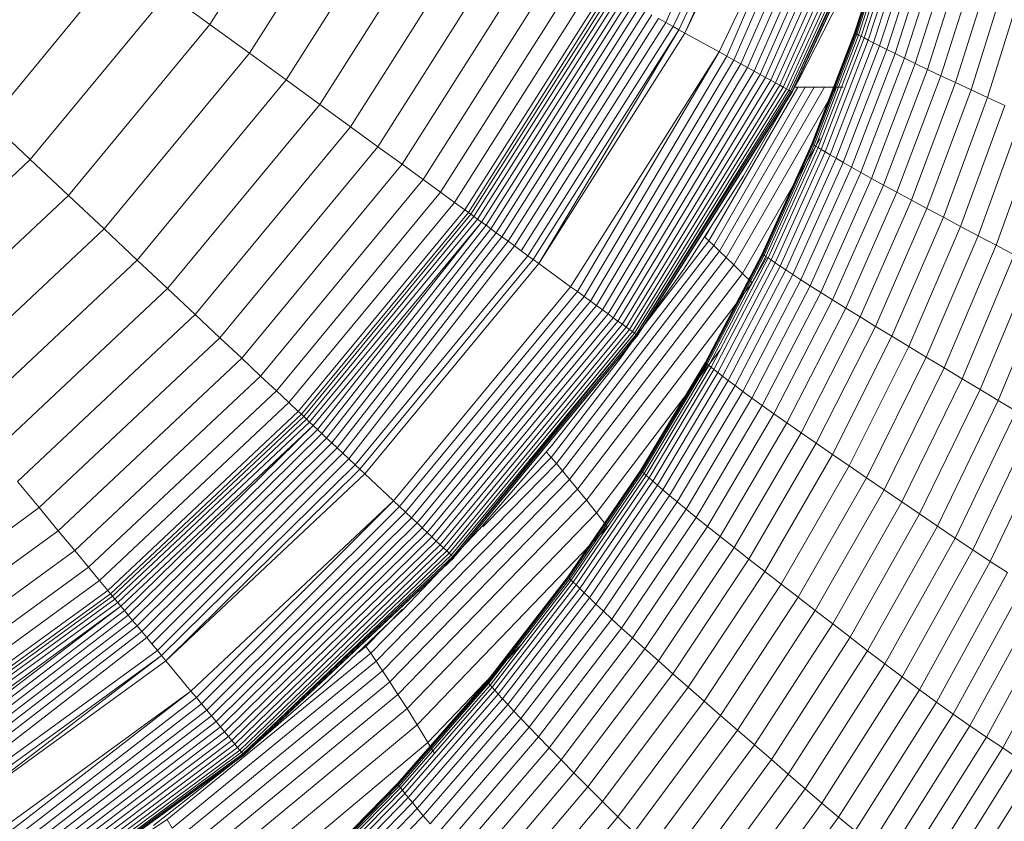
# Model space of a CAD drawing. Units: millimetres. Extents: x -2155 to 7925, y -1811 to 5317.
# Drawn here: x 980 to 1004, y 2250 to 2270 of the extents above; entities that cross this region are included whole.
import ezdxf

# ---------------------------------------------------------------- set-up
doc = ezdxf.new("R2010")
doc.units = ezdxf.units.MM
doc.layers.add('层02', color=7, linetype='Continuous', lineweight=9)

# ---------------------------------------------------------------- blocks, each defined once
blk = doc.blocks.new('60021_DWG-457594-Level 1')
at = {"layer": '层02'}
for p, q in [((2667.119, 375.778), (2669.761, 381.865)), ((2667.303, 375.676), (2670.143, 381.713)), ((2667.445, 375.598), (2670.295, 381.653)), ((2667.591, 375.518), (2670.295, 381.653)), ((2667.591, 375.518), (2670.449, 381.592)), ((2668.437, 375.053), (2671.347, 381.236)), ((2668.62, 374.952), (2671.347, 381.236)), ((2668.798, 374.854), (2671.542, 381.16)), ((2668.969, 374.76), (2671.73, 381.085)), ((2669.134, 374.67), (2671.912, 381.013)), ((2669.291, 374.584), (2672.086, 380.944)), ((2669.438, 374.503), (2672.253, 380.878)), ((2669.576, 374.427), (2672.409, 380.816)), ((2669.703, 374.357), (2672.555, 380.758)), ((2669.819, 374.293), (2672.69, 380.705)), ((2669.922, 374.237), (2672.813, 380.656)), ((2670.011, 374.187), (2672.922, 380.613)), ((2670.087, 374.146), (2673.017, 380.575)), ((2670.147, 374.113), (2673.097, 380.544)), ((2670.191, 374.088), (2673.161, 380.518)), ((2670.191, 374.088), (2673.208, 380.5)), ((2670.218, 374.074), (2673.237, 380.488)), ((2670.228, 374.068), (2673.237, 380.488)), ((2670.228, 374.068), (2673.247, 380.484)), ((2670.228, 374.068), (2673.247, 380.484)), ((2655.9, 375.73), (2658.824, 380.338)), ((2656.875, 375.022), (2659.88, 379.757)), ((2657.778, 374.366), (2660.858, 379.219)), ((2658.608, 373.763), (2661.757, 378.725)), ((2659.362, 373.216), (2662.574, 378.276)), ((2672.657, 378.259), (2671.765, 375.52)), ((2672.657, 378.259), (2671.765, 375.52)), ((2672.657, 378.259), (2671.765, 375.52)), ((2672.657, 378.259), (2671.765, 375.52)), ((2672.657, 378.259), (2671.765, 375.52)), ((2672.66, 378.258), (2671.768, 375.519)), ((2672.66, 378.258), (2671.768, 375.519)), ((2672.669, 378.254), (2671.777, 375.514)), ((2672.669, 378.254), (2671.777, 375.514)), ((2672.686, 378.247), (2671.793, 375.505)), ((2672.686, 378.247), (2671.793, 375.505)), ((2672.686, 378.247), (2671.793, 375.505)), ((2672.714, 378.234), (2671.822, 375.491)), ((2672.714, 378.234), (2671.822, 375.491)), ((2672.714, 378.234), (2671.822, 375.491)), ((2672.757, 378.215), (2671.864, 375.469)), ((2672.757, 378.215), (2671.864, 375.469)), ((2672.757, 378.215), (2671.864, 375.469)), ((2672.817, 378.188), (2671.923, 375.438)), ((2672.898, 378.153), (2672.001, 375.397)), ((2673.001, 378.107), (2672.103, 375.345)), ((2673.128, 378.051), (2672.228, 375.28)), ((2673.28, 377.984), (2672.378, 375.203)), ((2660.038, 372.724), (2663.306, 377.874)), ((2673.459, 377.907), (2672.555, 375.114)), ((2673.667, 377.819), (2672.76, 375.012)), ((2673.903, 377.719), (2672.994, 374.897)), ((2660.634, 372.291), (2663.952, 377.519)), ((2674.17, 377.609), (2673.259, 374.768)), ((2674.469, 377.486), (2673.556, 374.625)), ((2650.481, 373.349), (2653.746, 377.296)), ((2661.149, 371.917), (2664.509, 377.212)), ((2674.801, 377.352), (2673.887, 374.469)), ((2675.162, 377.208), (2674.247, 374.3)), ((2661.579, 371.605), (2664.975, 376.956)), ((2675.548, 377.055), (2674.632, 374.121)), ((2661.923, 371.355), (2665.347, 376.751)), ((2670.391, 374.369), (2671.639, 376.803)), ((2672.177, 376.744), (2671.777, 375.514)), ((2675.954, 376.894), (2675.037, 373.934)), ((2651.482, 372.409), (2654.857, 376.489)), ((2654.857, 376.489), (2655.9, 375.73)), ((2662.178, 371.169), (2665.624, 376.599)), ((2662.262, 371.108), (2665.715, 376.549)), ((2662.325, 371.063), (2665.783, 376.512)), ((2662.4, 371.008), (2665.865, 376.467)), ((2662.488, 370.944), (2665.96, 376.415)), ((2662.588, 370.872), (2666.068, 376.355)), ((2662.699, 370.791), (2666.188, 376.29)), ((2662.819, 370.703), (2666.319, 376.217)), ((2662.95, 370.608), (2666.46, 376.14)), ((2663.09, 370.507), (2666.612, 376.056)), ((2663.239, 370.399), (2666.773, 375.968)), ((2663.395, 370.286), (2666.942, 375.875)), ((2663.558, 370.167), (2667.119, 375.778)), ((2666.942, 375.875), (2667.119, 375.778)), ((2667.119, 375.778), (2667.303, 375.676)), ((2671.866, 375.818), (2671.768, 375.519)), ((2652.422, 371.526), (2655.9, 375.73)), ((2655.9, 375.73), (2656.875, 375.022)), ((2663.728, 370.043), (2667.303, 375.676)), ((2663.859, 369.948), (2667.445, 375.598)), ((2663.994, 369.85), (2667.445, 375.598)), ((2663.994, 369.85), (2667.591, 375.518)), ((2667.303, 375.676), (2667.445, 375.598)), ((2667.445, 375.598), (2667.591, 375.518)), ((2667.591, 375.518), (2668.437, 375.053)), ((2671.765, 375.52), (2670.712, 372.796)), ((2671.765, 375.52), (2670.712, 372.796)), ((2671.765, 375.52), (2670.712, 372.796)), ((2671.765, 375.52), (2670.712, 372.796)), ((2671.765, 375.52), (2670.712, 372.796)), ((2671.768, 375.519), (2670.715, 372.794)), ((2671.768, 375.519), (2670.715, 372.794)), ((2671.768, 375.519), (2670.715, 372.794)), ((2671.777, 375.514), (2670.723, 372.789)), ((2671.777, 375.514), (2670.723, 372.789)), ((2671.777, 375.514), (2670.723, 372.789)), ((2671.793, 375.505), (2670.74, 372.779)), ((2671.793, 375.505), (2670.74, 372.779)), ((2671.793, 375.505), (2670.74, 372.779)), ((2671.765, 375.52), (2671.768, 375.519)), ((2671.765, 375.52), (2671.768, 375.519)), ((2671.768, 375.519), (2671.777, 375.514)), ((2671.768, 375.519), (2671.777, 375.514)), ((2671.768, 375.519), (2671.777, 375.514)), ((2671.777, 375.514), (2671.793, 375.505)), ((2671.777, 375.514), (2671.793, 375.505)), ((2671.777, 375.514), (2671.793, 375.505)), ((2671.793, 375.505), (2671.822, 375.491)), ((2671.793, 375.505), (2671.822, 375.491)), ((2671.793, 375.505), (2671.822, 375.491)), ((2670.767, 372.763), (2671.822, 375.491)), ((2671.822, 375.491), (2670.767, 372.763)), ((2670.767, 372.763), (2671.822, 375.491)), ((2670.808, 372.738), (2671.864, 375.469)), ((2671.864, 375.469), (2670.808, 372.738)), ((2670.808, 372.738), (2671.864, 375.469)), ((2670.866, 372.704), (2671.923, 375.438)), ((2672.001, 375.397), (2670.944, 372.657)), ((2672.103, 375.345), (2671.043, 372.598)), ((2672.228, 375.28), (2671.165, 372.525)), ((2671.864, 375.469), (2671.822, 375.491)), ((2671.864, 375.469), (2671.822, 375.491)), ((2671.864, 375.469), (2671.822, 375.491)), ((2671.923, 375.438), (2671.864, 375.469)), ((2671.923, 375.438), (2671.864, 375.469)), ((2671.923, 375.438), (2671.864, 375.469)), ((2672.001, 375.397), (2671.923, 375.438)), ((2672.103, 375.345), (2672.001, 375.397)), ((2672.103, 375.345), (2672.228, 375.28)), ((2672.228, 375.28), (2672.378, 375.203)), ((2653.3, 370.701), (2656.875, 375.022)), ((2656.875, 375.022), (2657.778, 374.366)), ((2664.775, 369.282), (2668.437, 375.053)), ((2664.944, 369.16), (2668.437, 375.053)), ((2668.437, 375.053), (2668.62, 374.952)), ((2672.378, 375.203), (2671.313, 372.438)), ((2672.555, 375.114), (2671.487, 372.337)), ((2671.689, 372.221), (2672.76, 375.012)), ((2672.378, 375.203), (2672.555, 375.114)), ((2672.555, 375.114), (2672.76, 375.012)), ((2672.994, 374.897), (2672.76, 375.012)), ((2665.108, 369.04), (2668.62, 374.952)), ((2665.267, 368.925), (2668.798, 374.854)), ((2668.62, 374.952), (2668.798, 374.854)), ((2668.798, 374.854), (2668.969, 374.76)), ((2671.92, 372.09), (2672.994, 374.897)), ((2672.182, 371.943), (2673.259, 374.768)), ((2673.259, 374.768), (2672.994, 374.897)), ((2673.556, 374.625), (2673.259, 374.768)), ((2665.418, 368.815), (2668.969, 374.76)), ((2665.563, 368.71), (2669.134, 374.67)), ((2665.699, 368.611), (2669.291, 374.584)), ((2668.969, 374.76), (2669.134, 374.67)), ((2669.134, 374.67), (2669.291, 374.584)), ((2669.291, 374.584), (2669.438, 374.503)), ((2673.556, 374.625), (2672.477, 371.781)), ((2673.887, 374.469), (2673.556, 374.625)), ((2654.114, 369.937), (2657.778, 374.366)), ((2657.778, 374.366), (2658.608, 373.763)), ((2665.827, 368.519), (2669.438, 374.503)), ((2665.944, 368.433), (2669.576, 374.427)), ((2666.051, 368.356), (2669.703, 374.357)), ((2666.146, 368.287), (2669.819, 374.293)), ((2669.031, 372.004), (2670.391, 374.369)), ((2669.438, 374.503), (2669.576, 374.427)), ((2669.576, 374.427), (2669.703, 374.357)), ((2669.703, 374.357), (2669.819, 374.293)), ((2669.819, 374.293), (2669.922, 374.237)), ((2673.887, 374.469), (2672.805, 371.602)), ((2674.247, 374.3), (2673.163, 371.409)), ((2673.887, 374.469), (2674.247, 374.3)), ((2674.247, 374.3), (2674.632, 374.121)), ((2666.229, 368.227), (2669.922, 374.237)), ((2666.298, 368.176), (2670.011, 374.187)), ((2666.354, 368.135), (2670.087, 374.146)), ((2666.395, 368.106), (2670.147, 374.113)), ((2666.395, 368.106), (2670.191, 374.088)), ((2666.42, 368.088), (2670.218, 374.074)), ((2666.428, 368.081), (2670.218, 374.074)), ((2666.428, 368.081), (2670.228, 374.068)), ((2666.428, 368.081), (2670.228, 374.068)), ((2668.18, 370.406), (2670.37, 374.186)), ((2668.299, 370.294), (2670.553, 374.186)), ((2668.44, 370.159), (2670.771, 374.186)), ((2668.605, 370.001), (2671.025, 374.186)), ((2668.793, 369.818), (2671.315, 374.186)), ((2669.922, 374.237), (2670.011, 374.187)), ((2670.011, 374.187), (2670.087, 374.146)), ((2670.087, 374.146), (2670.147, 374.113)), ((2670.147, 374.113), (2670.191, 374.088)), ((2670.191, 374.088), (2670.218, 374.074)), ((2671.482, 374.186), (2670.286, 374.186)), ((2671.25, 374.186), (2670.712, 372.796)), ((2671.253, 374.186), (2670.715, 372.794)), ((2671.263, 374.186), (2670.723, 372.789)), ((2671.284, 374.186), (2670.74, 372.779)), ((2671.317, 374.186), (2670.767, 372.763)), ((2671.368, 374.186), (2670.808, 372.738)), ((2674.632, 374.121), (2673.546, 371.203)), ((2674.632, 374.121), (2675.037, 373.934)), ((2675.037, 373.934), (2673.95, 370.988)), ((2675.037, 373.934), (2675.46, 373.739)), ((2654.862, 369.235), (2658.608, 373.763)), ((2658.608, 373.763), (2659.362, 373.216)), ((2674.371, 370.764), (2675.46, 373.739)), ((2650.481, 373.349), (2651.482, 372.409)), ((2674.805, 370.535), (2675.895, 373.539)), ((2675.247, 370.301), (2676.339, 373.335)), ((2655.541, 368.597), (2659.362, 373.216)), ((2659.362, 373.216), (2660.038, 372.724)), ((2669.006, 369.609), (2670.916, 372.924)), ((2656.151, 368.025), (2660.038, 372.724)), ((2660.038, 372.724), (2660.634, 372.291)), ((2670.712, 372.796), (2669.489, 370.092)), ((2670.712, 372.796), (2669.489, 370.092)), ((2670.712, 372.796), (2669.489, 370.092)), ((2670.712, 372.796), (2669.489, 370.092)), ((2670.712, 372.796), (2669.489, 370.092)), ((2670.712, 372.796), (2669.489, 370.092)), ((2670.715, 372.794), (2669.491, 370.09)), ((2670.715, 372.794), (2669.491, 370.09)), ((2670.715, 372.794), (2669.491, 370.09)), ((2670.715, 372.794), (2669.491, 370.09)), ((2670.723, 372.789), (2669.5, 370.085)), ((2670.723, 372.789), (2669.5, 370.085)), ((2670.723, 372.789), (2669.5, 370.085)), ((2670.723, 372.789), (2669.5, 370.085)), ((2670.74, 372.779), (2669.516, 370.074)), ((2670.74, 372.779), (2669.516, 370.074)), ((2670.74, 372.779), (2669.516, 370.074)), ((2670.74, 372.779), (2669.516, 370.074)), ((2669.543, 370.055), (2670.767, 372.763)), ((2670.767, 372.763), (2669.543, 370.055)), ((2669.543, 370.055), (2670.767, 372.763)), ((2670.767, 372.763), (2669.543, 370.055)), ((2669.583, 370.028), (2670.808, 372.738)), ((2670.808, 372.738), (2669.583, 370.028)), ((2669.583, 370.028), (2670.808, 372.738)), ((2670.808, 372.738), (2669.583, 370.028)), ((2669.639, 369.989), (2670.866, 372.704)), ((2670.944, 372.657), (2669.715, 369.938)), ((2671.043, 372.598), (2669.811, 369.872)), ((2670.712, 372.796), (2670.715, 372.794)), ((2670.712, 372.796), (2670.715, 372.794)), ((2670.712, 372.796), (2670.715, 372.794)), ((2670.712, 372.796), (2670.715, 372.794)), ((2670.715, 372.794), (2670.723, 372.789)), ((2670.715, 372.794), (2670.723, 372.789)), ((2670.715, 372.794), (2670.723, 372.789)), ((2670.715, 372.794), (2670.723, 372.789)), ((2670.723, 372.789), (2670.74, 372.779)), ((2670.723, 372.789), (2670.74, 372.779)), ((2670.723, 372.789), (2670.74, 372.779)), ((2670.723, 372.789), (2670.74, 372.779)), ((2670.74, 372.779), (2670.767, 372.763)), ((2670.74, 372.779), (2670.767, 372.763)), ((2670.74, 372.779), (2670.767, 372.763)), ((2670.74, 372.779), (2670.767, 372.763)), ((2670.808, 372.738), (2670.767, 372.763)), ((2670.808, 372.738), (2670.767, 372.763)), ((2670.808, 372.738), (2670.767, 372.763)), ((2670.808, 372.738), (2670.767, 372.763)), ((2670.866, 372.704), (2670.808, 372.738)), ((2670.866, 372.704), (2670.808, 372.738)), ((2670.866, 372.704), (2670.808, 372.738)), ((2670.866, 372.704), (2670.808, 372.738)), ((2670.944, 372.657), (2670.866, 372.704)), ((2671.043, 372.598), (2670.944, 372.657)), ((2671.043, 372.598), (2671.165, 372.525)), ((2647.622, 368.785), (2651.482, 372.409)), ((2651.482, 372.409), (2652.422, 371.526)), ((2671.165, 372.525), (2669.932, 369.79)), ((2671.313, 372.438), (2670.076, 369.693)), ((2671.165, 372.525), (2671.313, 372.438)), ((2671.313, 372.438), (2671.487, 372.337)), ((2656.688, 367.52), (2660.634, 372.291)), ((2660.634, 372.291), (2661.149, 371.917)), ((2671.487, 372.337), (2670.246, 369.58)), ((2670.445, 369.45), (2671.689, 372.221)), ((2671.487, 372.337), (2671.689, 372.221)), ((2671.92, 372.09), (2671.689, 372.221)), ((2657.151, 367.085), (2661.149, 371.917)), ((2661.149, 371.917), (2661.579, 371.605)), ((2667.561, 369.713), (2669.031, 372.004)), ((2670.672, 369.303), (2671.92, 372.09)), ((2670.931, 369.139), (2672.182, 371.943)), ((2672.182, 371.943), (2671.92, 372.09)), ((2672.477, 371.781), (2672.182, 371.943)), ((2672.477, 371.781), (2671.221, 368.956)), ((2672.805, 371.602), (2672.477, 371.781)), ((2648.444, 367.791), (2652.422, 371.526)), ((2652.422, 371.526), (2653.3, 370.701)), ((2657.539, 366.721), (2661.579, 371.605)), ((2661.579, 371.605), (2661.923, 371.355)), ((2672.805, 371.602), (2671.546, 368.754)), ((2673.163, 371.409), (2671.9, 368.537)), ((2672.805, 371.602), (2673.163, 371.409)), ((2673.163, 371.409), (2673.546, 371.203)), ((2657.849, 366.43), (2661.923, 371.355)), ((2658.079, 366.214), (2662.178, 371.169)), ((2661.923, 371.355), (2662.178, 371.169)), ((2662.178, 371.169), (2662.213, 371.144)), ((2662.213, 371.144), (2662.262, 371.108)), ((2673.546, 371.203), (2672.28, 368.305)), ((2673.546, 371.203), (2673.95, 370.988)), ((2658.154, 366.143), (2662.262, 371.108)), ((2658.211, 366.09), (2662.325, 371.063)), ((2658.279, 366.026), (2662.4, 371.008)), ((2658.358, 365.952), (2662.488, 370.944)), ((2662.262, 371.108), (2662.325, 371.063)), ((2662.325, 371.063), (2662.4, 371.008)), ((2662.4, 371.008), (2662.488, 370.944)), ((2662.488, 370.944), (2662.588, 370.872)), ((2673.95, 370.988), (2672.681, 368.061)), ((2673.95, 370.988), (2674.371, 370.764)), ((2649.212, 366.863), (2653.3, 370.701)), ((2653.3, 370.701), (2654.114, 369.937)), ((2658.448, 365.867), (2662.588, 370.872)), ((2658.548, 365.774), (2662.588, 370.872)), ((2658.657, 365.672), (2662.699, 370.791)), ((2658.774, 365.561), (2662.819, 370.703)), ((2662.588, 370.872), (2662.699, 370.791)), ((2662.699, 370.791), (2662.819, 370.703)), ((2662.819, 370.703), (2662.95, 370.608)), ((2668.083, 370.497), (2668.261, 370.803)), ((2673.098, 367.809), (2674.371, 370.764)), ((2674.805, 370.535), (2674.371, 370.764)), ((2658.9, 365.442), (2662.95, 370.608)), ((2659.034, 365.317), (2663.09, 370.507)), ((2662.95, 370.608), (2663.09, 370.507)), ((2663.09, 370.507), (2663.239, 370.399)), ((2668.083, 370.497), (2668.18, 370.406)), ((2673.529, 367.549), (2674.805, 370.535)), ((2675.247, 370.301), (2674.805, 370.535)), ((2659.175, 365.185), (2663.239, 370.399)), ((2659.322, 365.046), (2663.395, 370.286)), ((2663.239, 370.399), (2663.395, 370.286)), ((2663.395, 370.286), (2663.558, 370.167)), ((2663.558, 370.167), (2663.728, 370.043)), ((2668.299, 370.294), (2664.297, 365.085)), ((2668.18, 370.406), (2665.946, 367.499)), ((2668.18, 370.406), (2668.299, 370.294)), ((2668.299, 370.294), (2668.44, 370.159)), ((2673.968, 367.284), (2675.247, 370.301)), ((2675.247, 370.301), (2675.693, 370.065)), ((2649.924, 366.002), (2654.114, 369.937)), ((2654.114, 369.937), (2654.862, 369.235)), ((2659.475, 364.903), (2663.728, 370.043)), ((2659.594, 364.791), (2663.859, 369.948)), ((2663.728, 370.043), (2663.859, 369.948)), ((2663.859, 369.948), (2663.994, 369.85)), ((2668.44, 370.159), (2664.427, 364.933)), ((2668.605, 370.001), (2664.578, 364.753)), ((2668.086, 367.413), (2669.489, 370.092)), ((2668.086, 367.413), (2669.489, 370.092)), ((2668.086, 367.413), (2669.489, 370.092)), ((2668.086, 367.413), (2669.489, 370.092)), ((2668.086, 367.413), (2669.489, 370.092)), ((2668.086, 367.413), (2669.489, 370.092)), ((2668.089, 367.411), (2669.491, 370.09)), ((2668.089, 367.411), (2669.491, 370.09)), ((2668.089, 367.411), (2669.491, 370.09)), ((2668.089, 367.411), (2669.491, 370.09)), ((2668.097, 367.405), (2669.5, 370.085)), ((2668.097, 367.405), (2669.5, 370.085)), ((2668.097, 367.405), (2669.5, 370.085)), ((2668.097, 367.405), (2669.5, 370.085)), ((2668.112, 367.393), (2669.516, 370.074)), ((2668.112, 367.393), (2669.516, 370.074)), ((2668.112, 367.393), (2669.516, 370.074)), ((2668.112, 367.393), (2669.516, 370.074)), ((2668.138, 367.373), (2669.543, 370.055)), ((2668.138, 367.373), (2669.543, 370.055)), ((2668.138, 367.373), (2669.543, 370.055)), ((2668.138, 367.373), (2669.543, 370.055)), ((2668.178, 367.342), (2669.583, 370.028)), ((2668.178, 367.342), (2669.583, 370.028)), ((2668.178, 367.342), (2669.583, 370.028)), ((2668.178, 367.342), (2669.583, 370.028)), ((2668.233, 367.3), (2669.639, 369.989)), ((2668.306, 367.243), (2669.715, 369.938)), ((2668.605, 370.001), (2668.44, 370.159)), ((2668.793, 369.818), (2668.605, 370.001)), ((2669.244, 369.374), (2669.597, 369.989)), ((2669.489, 370.092), (2669.491, 370.09)), ((2669.489, 370.092), (2669.491, 370.09)), ((2669.489, 370.092), (2669.491, 370.09)), ((2669.489, 370.092), (2669.491, 370.09)), ((2669.491, 370.09), (2669.5, 370.085)), ((2669.491, 370.09), (2669.5, 370.085)), ((2669.491, 370.09), (2669.5, 370.085)), ((2669.491, 370.09), (2669.5, 370.085)), ((2669.5, 370.085), (2669.516, 370.074)), ((2669.516, 370.074), (2669.5, 370.085)), ((2669.5, 370.085), (2669.516, 370.074)), ((2669.516, 370.074), (2669.5, 370.085)), ((2669.516, 370.074), (2669.543, 370.055)), ((2669.543, 370.055), (2669.516, 370.074)), ((2669.516, 370.074), (2669.543, 370.055)), ((2669.543, 370.055), (2669.516, 370.074)), ((2669.583, 370.028), (2669.543, 370.055)), ((2669.583, 370.028), (2669.543, 370.055)), ((2669.583, 370.028), (2669.543, 370.055)), ((2669.583, 370.028), (2669.543, 370.055)), ((2669.639, 369.989), (2669.583, 370.028)), ((2669.639, 369.989), (2669.583, 370.028)), ((2669.639, 369.989), (2669.583, 370.028)), ((2669.639, 369.989), (2669.583, 370.028)), ((2669.715, 369.938), (2669.639, 369.989)), ((2669.811, 369.872), (2669.715, 369.938)), ((2674.411, 367.018), (2675.693, 370.065)), ((2659.715, 364.678), (2663.994, 369.85)), ((2663.994, 369.85), (2664.775, 369.282)), ((2668.793, 369.818), (2664.752, 364.544)), ((2665.986, 367.499), (2667.561, 369.713)), ((2668.4, 367.17), (2669.811, 369.872)), ((2668.517, 367.08), (2669.932, 369.79)), ((2668.658, 366.973), (2670.076, 369.693)), ((2669.006, 369.609), (2668.793, 369.818)), ((2669.811, 369.872), (2669.932, 369.79)), ((2669.932, 369.79), (2670.076, 369.693)), ((2670.076, 369.693), (2670.246, 369.58)), ((2674.854, 366.751), (2676.14, 369.829)), ((2669.006, 369.609), (2664.949, 364.303)), ((2668.825, 366.848), (2670.246, 369.58)), ((2669.244, 369.374), (2669.006, 369.609)), ((2669.018, 366.705), (2670.445, 369.45)), ((2670.246, 369.58), (2670.445, 369.45)), ((2670.672, 369.303), (2670.445, 369.45)), ((2675.297, 366.485), (2676.586, 369.594)), ((2650.578, 365.212), (2654.862, 369.235)), ((2654.862, 369.235), (2655.541, 368.597)), ((2660.419, 364.016), (2664.775, 369.282)), ((2664.775, 369.282), (2664.944, 369.16)), ((2669.244, 369.374), (2665.169, 364.029)), ((2669.241, 366.542), (2670.672, 369.303)), ((2670.931, 369.139), (2670.672, 369.303)), ((2660.571, 363.874), (2664.944, 369.16)), ((2660.719, 363.735), (2665.108, 369.04)), ((2664.944, 369.16), (2665.108, 369.04)), ((2665.108, 369.04), (2665.267, 368.925)), ((2669.495, 366.359), (2670.931, 369.139)), ((2669.781, 366.155), (2671.221, 368.956)), ((2671.221, 368.956), (2670.931, 369.139)), ((2671.546, 368.754), (2671.221, 368.956)), ((2660.862, 363.601), (2665.267, 368.925)), ((2660.999, 363.472), (2665.418, 368.815)), ((2665.267, 368.925), (2665.418, 368.815)), ((2665.418, 368.815), (2665.563, 368.71)), ((2670.1, 365.931), (2671.546, 368.754)), ((2671.546, 368.754), (2671.9, 368.537)), ((2651.172, 364.494), (2655.541, 368.597)), ((2655.541, 368.597), (2656.151, 368.025)), ((2661.129, 363.35), (2665.563, 368.71)), ((2661.252, 363.235), (2665.699, 368.611)), ((2661.366, 363.127), (2665.827, 368.519)), ((2665.563, 368.71), (2665.699, 368.611)), ((2665.699, 368.611), (2665.827, 368.519)), ((2665.827, 368.519), (2665.944, 368.433)), ((2670.449, 365.688), (2671.9, 368.537)), ((2671.9, 368.537), (2672.28, 368.305)), ((2661.472, 363.028), (2665.944, 368.433)), ((2661.568, 362.937), (2666.051, 368.356)), ((2661.654, 362.857), (2666.146, 368.287)), ((2661.729, 362.787), (2666.229, 368.227)), ((2665.944, 368.433), (2666.051, 368.356)), ((2666.051, 368.356), (2666.146, 368.287)), ((2666.146, 368.287), (2666.229, 368.227)), ((2666.229, 368.227), (2666.298, 368.176)), ((2670.823, 365.43), (2672.28, 368.305)), ((2672.28, 368.305), (2672.681, 368.061)), ((2651.705, 363.85), (2656.151, 368.025)), ((2656.151, 368.025), (2656.688, 367.52)), ((2661.791, 362.728), (2666.298, 368.176)), ((2661.842, 362.681), (2666.354, 368.135)), ((2661.878, 362.646), (2666.354, 368.135)), ((2661.878, 362.646), (2666.395, 368.106)), ((2661.901, 362.625), (2666.42, 368.088)), ((2661.956, 362.676), (2666.42, 368.088)), ((2661.956, 362.676), (2666.428, 368.081)), ((2661.956, 362.676), (2666.428, 368.081)), ((2666.298, 368.176), (2666.354, 368.135)), ((2666.354, 368.135), (2666.395, 368.106)), ((2666.395, 368.106), (2666.42, 368.088)), ((2671.219, 365.158), (2672.681, 368.061)), ((2672.681, 368.061), (2673.098, 367.809)), ((2671.631, 364.875), (2673.098, 367.809)), ((2673.529, 367.549), (2673.098, 367.809)), ((2652.174, 363.282), (2656.688, 367.52)), ((2656.688, 367.52), (2657.151, 367.085)), ((2668.456, 367.727), (2665.413, 363.72)), ((2672.056, 364.585), (2673.529, 367.549)), ((2673.968, 367.284), (2673.529, 367.549)), ((2664.309, 365.365), (2665.986, 367.499)), ((2666.495, 364.764), (2668.086, 367.413)), ((2666.495, 364.764), (2668.086, 367.413)), ((2666.495, 364.764), (2668.086, 367.413)), ((2666.495, 364.764), (2668.086, 367.413)), ((2666.495, 364.764), (2668.086, 367.413)), ((2666.495, 364.764), (2668.086, 367.413)), ((2666.498, 364.762), (2668.089, 367.411)), ((2666.498, 364.762), (2668.089, 367.411)), ((2666.498, 364.762), (2668.089, 367.411)), ((2666.498, 364.762), (2668.089, 367.411)), ((2666.506, 364.755), (2668.097, 367.405)), ((2666.506, 364.755), (2668.097, 367.405)), ((2666.506, 364.755), (2668.097, 367.405)), ((2666.506, 364.755), (2668.097, 367.405)), ((2666.521, 364.742), (2668.112, 367.393)), ((2666.521, 364.742), (2668.112, 367.393)), ((2666.521, 364.742), (2668.112, 367.393)), ((2666.521, 364.742), (2668.112, 367.393)), ((2666.546, 364.72), (2668.138, 367.373)), ((2666.546, 364.72), (2668.138, 367.373)), ((2666.546, 364.72), (2668.138, 367.373)), ((2666.546, 364.72), (2668.138, 367.373)), ((2666.584, 364.687), (2668.178, 367.342)), ((2666.584, 364.687), (2668.178, 367.342)), ((2666.584, 364.687), (2668.178, 367.342)), ((2666.584, 364.687), (2668.178, 367.342)), ((2666.638, 364.64), (2668.233, 367.3)), ((2668.086, 367.413), (2668.089, 367.411)), ((2668.086, 367.413), (2668.089, 367.411)), ((2668.086, 367.413), (2668.089, 367.411)), ((2668.086, 367.413), (2668.089, 367.411)), ((2668.089, 367.411), (2668.097, 367.405)), ((2668.089, 367.411), (2668.097, 367.405)), ((2668.089, 367.411), (2668.097, 367.405)), ((2668.089, 367.411), (2668.097, 367.405)), ((2668.097, 367.405), (2668.112, 367.393)), ((2668.112, 367.393), (2668.097, 367.405)), ((2668.097, 367.405), (2668.112, 367.393)), ((2668.112, 367.393), (2668.097, 367.405)), ((2668.112, 367.393), (2668.138, 367.373)), ((2668.138, 367.373), (2668.112, 367.393)), ((2668.112, 367.393), (2668.138, 367.373)), ((2668.138, 367.373), (2668.112, 367.393)), ((2668.178, 367.342), (2668.138, 367.373)), ((2668.178, 367.342), (2668.138, 367.373)), ((2668.178, 367.342), (2668.138, 367.373)), ((2668.178, 367.342), (2668.138, 367.373)), ((2668.233, 367.3), (2668.178, 367.342)), ((2668.233, 367.3), (2668.178, 367.342)), ((2668.233, 367.3), (2668.178, 367.342)), ((2668.233, 367.3), (2668.178, 367.342)), ((2668.306, 367.243), (2668.233, 367.3)), ((2672.489, 364.29), (2673.968, 367.284)), ((2673.968, 367.284), (2674.411, 367.018)), ((2652.58, 362.792), (2657.151, 367.085)), ((2657.151, 367.085), (2657.539, 366.721)), ((2666.708, 364.578), (2668.306, 367.243)), ((2666.8, 364.499), (2668.4, 367.17)), ((2666.913, 364.4), (2668.517, 367.08)), ((2668.4, 367.17), (2668.306, 367.243)), ((2668.4, 367.17), (2668.517, 367.08)), ((2668.517, 367.08), (2668.658, 366.973)), ((2672.927, 363.991), (2674.411, 367.018)), ((2674.411, 367.018), (2674.854, 366.751)), ((2667.05, 364.283), (2668.658, 366.973)), ((2667.212, 364.146), (2668.825, 366.848)), ((2668.658, 366.973), (2668.825, 366.848)), ((2668.825, 366.848), (2669.018, 366.705)), ((2652.919, 362.382), (2657.539, 366.721)), ((2657.539, 366.721), (2657.849, 366.43)), ((2667.401, 363.988), (2669.018, 366.705)), ((2667.618, 363.809), (2669.241, 366.542)), ((2669.241, 366.542), (2669.018, 366.705)), ((2669.495, 366.359), (2669.241, 366.542)), ((2673.364, 363.693), (2674.854, 366.751)), ((2674.854, 366.751), (2675.297, 366.485)), ((2653.19, 362.055), (2657.849, 366.43)), ((2657.849, 366.43), (2658.079, 366.214)), ((2667.866, 363.607), (2669.495, 366.359)), ((2669.781, 366.155), (2669.495, 366.359)), ((2673.802, 363.396), (2675.297, 366.485)), ((2675.297, 366.485), (2675.738, 366.222)), ((2653.391, 361.812), (2658.079, 366.214)), ((2653.457, 361.732), (2658.154, 366.143)), ((2653.506, 361.672), (2658.211, 366.09)), ((2658.079, 366.214), (2658.11, 366.185)), ((2658.11, 366.185), (2658.154, 366.143)), ((2658.154, 366.143), (2658.211, 366.09)), ((2658.211, 366.09), (2658.279, 366.026)), ((2668.145, 363.383), (2669.781, 366.155)), ((2670.1, 365.931), (2669.781, 366.155)), ((2674.237, 363.102), (2675.738, 366.222)), ((2653.566, 361.6), (2658.279, 366.026)), ((2653.635, 361.516), (2658.358, 365.952)), ((2653.714, 361.422), (2658.448, 365.867)), ((2653.801, 361.316), (2658.448, 365.867)), ((2658.279, 366.026), (2658.358, 365.952)), ((2658.358, 365.952), (2658.448, 365.867)), ((2658.448, 365.867), (2658.548, 365.774)), ((2668.457, 363.136), (2670.1, 365.931)), ((2670.1, 365.931), (2670.449, 365.688)), ((2674.671, 362.813), (2676.177, 365.963)), ((2653.896, 361.201), (2658.548, 365.774)), ((2653.999, 361.076), (2658.657, 365.672)), ((2658.548, 365.774), (2658.657, 365.672)), ((2658.657, 365.672), (2658.774, 365.561)), ((2668.799, 362.867), (2670.449, 365.688)), ((2670.449, 365.688), (2670.823, 365.43)), ((2675.102, 362.528), (2676.614, 365.708)), ((2654.11, 360.943), (2658.774, 365.561)), ((2654.226, 360.802), (2658.9, 365.442)), ((2658.774, 365.561), (2658.9, 365.442)), ((2658.9, 365.442), (2659.034, 365.317)), ((2662.534, 363.316), (2664.309, 365.365)), ((2669.165, 362.582), (2670.823, 365.43)), ((2670.823, 365.43), (2671.219, 365.158)), ((2654.349, 360.653), (2659.034, 365.317)), ((2654.478, 360.497), (2659.175, 365.185)), ((2659.034, 365.317), (2659.175, 365.185)), ((2659.175, 365.185), (2659.322, 365.046)), ((2664.297, 365.085), (2662.62, 363.374)), ((2664.187, 365.211), (2664.297, 365.085)), ((2664.297, 365.085), (2664.427, 364.933)), ((2669.553, 362.281), (2671.219, 365.158)), ((2671.219, 365.158), (2671.631, 364.875)), ((2654.612, 360.336), (2659.322, 365.046)), ((2654.716, 360.21), (2659.475, 364.903)), ((2659.322, 365.046), (2659.475, 364.903)), ((2659.475, 364.903), (2659.594, 364.791)), ((2664.427, 364.933), (2659.859, 360.269)), ((2664.578, 364.753), (2664.427, 364.933)), ((2669.957, 361.968), (2671.631, 364.875)), ((2672.056, 364.585), (2671.631, 364.875)), ((2654.822, 360.082), (2659.594, 364.791)), ((2654.822, 360.082), (2659.715, 364.678)), ((2659.594, 364.791), (2659.715, 364.678)), ((2659.715, 364.678), (2660.419, 364.016)), ((2664.578, 364.753), (2659.995, 360.07)), ((2664.752, 364.544), (2664.578, 364.753)), ((2664.708, 362.151), (2666.495, 364.764)), ((2666.495, 364.764), (2664.708, 362.151)), ((2664.708, 362.151), (2666.495, 364.764)), ((2666.495, 364.764), (2664.708, 362.151)), ((2666.495, 364.764), (2664.708, 362.151)), ((2666.495, 364.764), (2664.708, 362.151)), ((2664.71, 362.148), (2666.498, 364.762)), ((2666.498, 364.762), (2664.71, 362.148)), ((2664.71, 362.148), (2666.498, 364.762)), ((2666.498, 364.762), (2664.71, 362.148)), ((2664.718, 362.141), (2666.506, 364.755)), ((2666.506, 364.755), (2664.718, 362.141)), ((2664.718, 362.141), (2666.506, 364.755)), ((2666.506, 364.755), (2664.718, 362.141)), ((2664.732, 362.127), (2666.521, 364.742)), ((2666.521, 364.742), (2664.732, 362.127)), ((2664.732, 362.127), (2666.521, 364.742)), ((2666.521, 364.742), (2664.732, 362.127)), ((2666.546, 364.72), (2664.757, 362.102)), ((2666.546, 364.72), (2664.757, 362.102)), ((2666.546, 364.72), (2664.757, 362.102)), ((2666.546, 364.72), (2664.757, 362.102)), ((2666.584, 364.687), (2664.793, 362.066)), ((2666.638, 364.64), (2664.845, 362.016)), ((2666.495, 364.764), (2666.498, 364.762)), ((2666.495, 364.764), (2666.498, 364.762)), ((2666.495, 364.764), (2666.498, 364.762)), ((2666.495, 364.764), (2666.498, 364.762)), ((2666.498, 364.762), (2666.506, 364.755)), ((2666.498, 364.762), (2666.506, 364.755)), ((2666.498, 364.762), (2666.506, 364.755)), ((2666.498, 364.762), (2666.506, 364.755)), ((2666.506, 364.755), (2666.521, 364.742)), ((2666.521, 364.742), (2666.506, 364.755)), ((2666.506, 364.755), (2666.521, 364.742)), ((2666.521, 364.742), (2666.506, 364.755)), ((2666.521, 364.742), (2666.546, 364.72)), ((2666.546, 364.72), (2666.521, 364.742)), ((2666.521, 364.742), (2666.546, 364.72)), ((2666.546, 364.72), (2666.521, 364.742)), ((2666.584, 364.687), (2666.546, 364.72)), ((2666.584, 364.687), (2666.546, 364.72)), ((2666.584, 364.687), (2666.546, 364.72)), ((2666.584, 364.687), (2666.546, 364.72)), ((2666.638, 364.64), (2666.584, 364.687)), ((2666.708, 364.578), (2666.638, 364.64)), ((2651.172, 364.494), (2651.705, 363.85)), ((2664.752, 364.544), (2660.152, 359.837)), ((2664.949, 364.303), (2664.752, 364.544)), ((2664.914, 361.948), (2666.708, 364.578)), ((2665.002, 361.862), (2666.8, 364.499)), ((2665.111, 361.755), (2666.913, 364.4)), ((2666.8, 364.499), (2666.708, 364.578)), ((2666.8, 364.499), (2666.913, 364.4)), ((2666.913, 364.4), (2667.05, 364.283)), ((2670.373, 361.647), (2672.056, 364.585)), ((2672.489, 364.29), (2672.056, 364.585)), ((2664.949, 364.303), (2660.331, 359.567)), ((2665.169, 364.029), (2664.949, 364.303)), ((2665.244, 361.627), (2667.05, 364.283)), ((2665.401, 361.477), (2667.212, 364.146)), ((2667.05, 364.283), (2667.212, 364.146)), ((2667.212, 364.146), (2667.401, 363.988)), ((2670.798, 361.32), (2672.489, 364.29)), ((2672.489, 364.29), (2672.927, 363.991)), ((2655.437, 359.338), (2660.419, 364.016)), ((2655.57, 359.177), (2660.419, 364.016)), ((2655.7, 359.021), (2660.571, 363.874)), ((2660.419, 364.016), (2660.571, 363.874)), ((2665.169, 364.029), (2660.531, 359.257)), ((2660.571, 363.874), (2660.719, 363.735)), ((2665.169, 364.029), (2665.413, 363.72)), ((2665.584, 361.305), (2667.401, 363.988)), ((2667.618, 363.809), (2667.401, 363.988)), ((2671.227, 360.99), (2672.927, 363.991)), ((2672.927, 363.991), (2673.364, 363.693)), ((2646.77, 360.265), (2651.705, 363.85)), ((2651.705, 363.85), (2652.174, 363.282)), ((2655.824, 358.87), (2660.719, 363.735)), ((2660.719, 363.735), (2660.862, 363.601)), ((2665.413, 363.72), (2660.753, 358.906)), ((2665.413, 363.72), (2665.682, 363.374)), ((2665.794, 361.109), (2667.618, 363.809)), ((2667.866, 363.607), (2667.618, 363.809)), ((2671.656, 360.66), (2673.364, 363.693)), ((2673.364, 363.693), (2673.802, 363.396)), ((2655.944, 358.726), (2660.862, 363.601)), ((2656.058, 358.588), (2660.999, 363.472)), ((2660.862, 363.601), (2660.999, 363.472)), ((2660.999, 363.472), (2661.129, 363.35)), ((2666.034, 360.889), (2667.866, 363.607)), ((2666.304, 360.644), (2668.145, 363.383)), ((2668.145, 363.383), (2667.866, 363.607)), ((2668.457, 363.136), (2668.145, 363.383)), ((2672.085, 360.331), (2673.802, 363.396)), ((2673.802, 363.396), (2674.237, 363.102)), ((2647.165, 359.643), (2652.174, 363.282)), ((2652.174, 363.282), (2652.58, 362.792)), ((2656.165, 358.458), (2661.129, 363.35)), ((2656.265, 358.337), (2661.252, 363.235)), ((2660.663, 361.355), (2662.534, 363.316)), ((2665.682, 363.374), (2660.999, 358.51)), ((2661.129, 363.35), (2661.252, 363.235)), ((2661.252, 363.235), (2661.366, 363.127)), ((2656.358, 358.225), (2661.366, 363.127)), ((2656.442, 358.124), (2661.472, 363.028)), ((2656.517, 358.033), (2661.568, 362.937)), ((2661.366, 363.127), (2661.472, 363.028)), ((2661.472, 363.028), (2661.568, 362.937)), ((2661.568, 362.937), (2661.654, 362.857)), ((2666.608, 360.373), (2668.457, 363.136)), ((2668.457, 363.136), (2668.799, 362.867)), ((2672.512, 360.006), (2674.237, 363.102)), ((2674.237, 363.102), (2674.671, 362.813)), ((2647.506, 359.106), (2652.58, 362.792)), ((2652.58, 362.792), (2652.919, 362.382)), ((2656.582, 357.954), (2661.654, 362.857)), ((2656.637, 357.888), (2661.729, 362.787)), ((2656.681, 357.835), (2661.791, 362.728)), ((2656.713, 357.796), (2661.842, 362.681)), ((2661.654, 362.857), (2661.729, 362.787)), ((2661.729, 362.787), (2661.791, 362.728)), ((2661.791, 362.728), (2661.842, 362.681)), ((2661.842, 362.681), (2661.878, 362.646)), ((2666.94, 360.079), (2668.799, 362.867)), ((2668.799, 362.867), (2669.165, 362.582)), ((2672.937, 359.685), (2674.671, 362.813)), ((2674.671, 362.813), (2675.102, 362.528)), ((2656.713, 357.796), (2661.878, 362.646)), ((2656.733, 357.772), (2661.901, 362.625)), ((2656.74, 357.764), (2661.901, 362.625)), ((2656.74, 357.764), (2661.908, 362.618)), ((2656.74, 357.764), (2661.908, 362.618)), ((2661.878, 362.646), (2661.901, 362.625)), ((2667.296, 359.765), (2669.165, 362.582)), ((2669.165, 362.582), (2669.553, 362.281)), ((2673.359, 359.371), (2675.102, 362.528)), ((2675.529, 362.251), (2675.102, 362.528)), ((2647.791, 358.657), (2652.919, 362.382)), ((2652.919, 362.382), (2653.19, 362.055)), ((2667.672, 359.435), (2669.553, 362.281)), ((2669.553, 362.281), (2669.957, 361.968)), ((2673.779, 359.064), (2675.529, 362.251)), ((2648.019, 358.298), (2653.19, 362.055)), ((2653.19, 362.055), (2653.391, 361.812)), ((2664.708, 362.151), (2662.714, 359.577)), ((2664.708, 362.151), (2662.714, 359.577)), ((2664.708, 362.151), (2662.714, 359.577)), ((2664.708, 362.151), (2662.714, 359.577)), ((2664.708, 362.151), (2662.714, 359.577)), ((2664.708, 362.151), (2662.714, 359.577)), ((2664.71, 362.148), (2662.717, 359.574)), ((2664.71, 362.148), (2662.717, 359.574)), ((2664.71, 362.148), (2662.717, 359.574)), ((2664.71, 362.148), (2662.717, 359.574)), ((2664.718, 362.141), (2662.724, 359.566)), ((2664.718, 362.141), (2662.724, 359.566)), ((2664.718, 362.141), (2662.724, 359.566)), ((2664.718, 362.141), (2662.724, 359.566)), ((2664.732, 362.127), (2662.738, 359.551)), ((2664.732, 362.127), (2662.738, 359.551)), ((2664.732, 362.127), (2662.738, 359.551)), ((2664.732, 362.127), (2662.738, 359.551)), ((2664.757, 362.102), (2662.762, 359.525)), ((2664.757, 362.102), (2662.762, 359.525)), ((2664.757, 362.102), (2662.762, 359.525)), ((2664.757, 362.102), (2662.762, 359.525)), ((2664.793, 362.066), (2662.797, 359.486)), ((2664.845, 362.016), (2662.846, 359.431)), ((2662.912, 359.358), (2664.914, 361.948)), ((2664.708, 362.151), (2664.71, 362.148)), ((2664.708, 362.151), (2664.71, 362.148)), ((2664.708, 362.151), (2664.71, 362.148)), ((2664.708, 362.151), (2664.71, 362.148)), ((2664.71, 362.148), (2664.718, 362.141)), ((2664.71, 362.148), (2664.718, 362.141)), ((2664.71, 362.148), (2664.718, 362.141)), ((2664.71, 362.148), (2664.718, 362.141)), ((2664.718, 362.141), (2664.732, 362.127)), ((2664.732, 362.127), (2664.718, 362.141)), ((2664.718, 362.141), (2664.732, 362.127)), ((2664.732, 362.127), (2664.718, 362.141)), ((2664.732, 362.127), (2664.757, 362.102)), ((2664.757, 362.102), (2664.732, 362.127)), ((2664.732, 362.127), (2664.757, 362.102)), ((2664.757, 362.102), (2664.732, 362.127)), ((2664.793, 362.066), (2664.757, 362.102)), ((2664.793, 362.066), (2664.757, 362.102)), ((2664.793, 362.066), (2664.757, 362.102)), ((2664.793, 362.066), (2664.757, 362.102)), ((2664.845, 362.016), (2664.793, 362.066)), ((2664.914, 361.948), (2664.845, 362.016)), ((2665.002, 361.862), (2664.914, 361.948)), ((2669.957, 361.968), (2668.065, 359.092)), ((2670.373, 361.647), (2669.957, 361.968)), ((2674.194, 358.767), (2675.953, 361.981)), ((2648.188, 358.032), (2653.391, 361.812)), ((2648.243, 357.944), (2653.457, 361.732)), ((2653.391, 361.812), (2653.418, 361.779)), ((2653.418, 361.779), (2653.457, 361.732)), ((2653.457, 361.732), (2653.506, 361.672)), ((2662.997, 359.264), (2665.002, 361.862)), ((2663.103, 359.148), (2665.111, 361.755)), ((2665.002, 361.862), (2665.111, 361.755)), ((2665.111, 361.755), (2665.244, 361.627)), ((2674.604, 358.481), (2676.372, 361.722)), ((2648.285, 357.879), (2653.506, 361.672)), ((2648.335, 357.8), (2653.566, 361.6)), ((2648.393, 357.708), (2653.635, 361.516)), ((2653.506, 361.672), (2653.566, 361.6)), ((2653.566, 361.6), (2653.635, 361.516)), ((2653.635, 361.516), (2653.714, 361.422)), ((2663.23, 359.01), (2665.244, 361.627)), ((2663.381, 358.848), (2665.401, 361.477)), ((2665.401, 361.477), (2665.244, 361.627)), ((2665.584, 361.305), (2665.401, 361.477)), ((2670.373, 361.647), (2668.469, 358.739)), ((2670.798, 361.32), (2670.373, 361.647)), ((2675.009, 358.208), (2676.785, 361.473)), ((2648.459, 357.604), (2653.714, 361.422)), ((2648.533, 357.489), (2653.714, 361.422)), ((2648.612, 357.362), (2653.801, 361.316)), ((2648.699, 357.226), (2653.896, 361.201)), ((2653.714, 361.422), (2653.801, 361.316)), ((2653.801, 361.316), (2653.896, 361.201)), ((2653.896, 361.201), (2653.999, 361.076)), ((2658.702, 359.484), (2660.663, 361.355)), ((2660.642, 361.355), (2659.742, 360.435)), ((2663.557, 358.661), (2665.584, 361.305)), ((2665.794, 361.109), (2665.584, 361.305)), ((2670.798, 361.32), (2668.882, 358.38)), ((2670.798, 361.32), (2671.227, 360.99)), ((2675.409, 357.941), (2677.194, 361.228)), ((2648.792, 357.08), (2653.999, 361.076)), ((2653.999, 361.076), (2654.11, 360.943)), ((2663.759, 358.448), (2665.794, 361.109)), ((2666.034, 360.889), (2665.794, 361.109)), ((2669.3, 358.017), (2671.227, 360.99)), ((2671.227, 360.99), (2671.656, 360.66)), ((2648.89, 356.925), (2654.11, 360.943)), ((2648.994, 356.762), (2654.226, 360.802)), ((2654.11, 360.943), (2654.226, 360.802)), ((2654.226, 360.802), (2654.349, 360.653)), ((2663.99, 358.209), (2666.034, 360.889)), ((2666.304, 360.644), (2666.034, 360.889)), ((2649.102, 356.591), (2654.349, 360.653)), ((2654.349, 360.653), (2654.478, 360.497)), ((2654.478, 360.497), (2654.612, 360.336)), ((2663.565, 360.479), (2661.265, 358.075)), ((2664.25, 357.942), (2666.304, 360.644)), ((2666.304, 360.644), (2666.608, 360.373)), ((2669.717, 357.655), (2671.656, 360.66)), ((2671.656, 360.66), (2672.085, 360.331)), ((2649.214, 356.414), (2654.612, 360.336)), ((2654.612, 360.336), (2654.716, 360.21)), ((2659.859, 360.269), (2654.853, 356.181)), ((2659.742, 360.435), (2659.563, 360.289)), ((2659.742, 360.435), (2659.859, 360.269)), ((2659.995, 360.07), (2659.859, 360.269)), ((2666.608, 360.373), (2664.542, 357.646)), ((2666.608, 360.373), (2666.94, 360.079)), ((2670.133, 357.294), (2672.085, 360.331)), ((2672.085, 360.331), (2672.512, 360.006)), ((2649.301, 356.277), (2654.716, 360.21)), ((2649.391, 356.137), (2654.716, 360.21)), ((2649.391, 356.137), (2654.822, 360.082)), ((2654.716, 360.21), (2654.822, 360.082)), ((2654.822, 360.082), (2655.437, 359.338)), ((2659.995, 360.07), (2654.973, 355.966)), ((2660.152, 359.837), (2659.995, 360.07)), ((2666.94, 360.079), (2664.861, 357.326)), ((2666.94, 360.079), (2667.296, 359.765)), ((2670.548, 356.937), (2672.512, 360.006)), ((2672.512, 360.006), (2672.937, 359.685)), ((2660.152, 359.837), (2655.112, 355.712)), ((2660.331, 359.567), (2660.152, 359.837)), ((2667.296, 359.765), (2665.203, 356.983)), ((2667.296, 359.765), (2667.672, 359.435)), ((2660.331, 359.567), (2655.27, 355.416)), ((2660.531, 359.257), (2660.331, 359.567)), ((2662.714, 359.577), (2660.513, 357.058)), ((2662.714, 359.577), (2660.513, 357.058)), ((2662.714, 359.577), (2660.513, 357.058)), ((2662.714, 359.577), (2660.513, 357.058)), ((2662.714, 359.577), (2660.513, 357.058)), ((2662.714, 359.577), (2660.513, 357.058)), ((2662.717, 359.574), (2660.516, 357.056)), ((2662.717, 359.574), (2660.516, 357.056)), ((2662.717, 359.574), (2660.516, 357.056)), ((2662.717, 359.574), (2660.516, 357.056)), ((2662.724, 359.566), (2660.522, 357.047)), ((2662.724, 359.566), (2660.522, 357.047)), ((2662.724, 359.566), (2660.522, 357.047)), ((2662.724, 359.566), (2660.522, 357.047)), ((2662.738, 359.551), (2660.536, 357.03)), ((2662.738, 359.551), (2660.536, 357.03)), ((2662.738, 359.551), (2660.536, 357.03)), ((2662.738, 359.551), (2660.536, 357.03)), ((2662.762, 359.525), (2660.559, 357.002)), ((2662.762, 359.525), (2660.559, 357.002)), ((2662.762, 359.525), (2660.559, 357.002)), ((2662.762, 359.525), (2660.559, 357.002)), ((2662.714, 359.577), (2662.717, 359.574)), ((2662.714, 359.577), (2662.717, 359.574)), ((2662.714, 359.577), (2662.717, 359.574)), ((2662.714, 359.577), (2662.717, 359.574)), ((2662.717, 359.574), (2662.724, 359.566)), ((2662.717, 359.574), (2662.724, 359.566)), ((2662.717, 359.574), (2662.724, 359.566)), ((2662.717, 359.574), (2662.724, 359.566)), ((2662.738, 359.551), (2662.724, 359.566)), ((2662.724, 359.566), (2662.738, 359.551)), ((2662.738, 359.551), (2662.724, 359.566)), ((2662.724, 359.566), (2662.738, 359.551)), ((2662.762, 359.525), (2662.738, 359.551)), ((2662.738, 359.551), (2662.762, 359.525)), ((2662.762, 359.525), (2662.738, 359.551)), ((2662.738, 359.551), (2662.762, 359.525)), ((2662.797, 359.486), (2662.762, 359.525)), ((2662.797, 359.486), (2662.762, 359.525)), ((2662.797, 359.486), (2662.762, 359.525)), ((2662.797, 359.486), (2662.762, 359.525)), ((2670.961, 356.585), (2672.937, 359.685)), ((2672.937, 359.685), (2673.359, 359.371)), ((2649.908, 355.321), (2655.437, 359.338)), ((2650.02, 355.145), (2655.437, 359.338)), ((2655.437, 359.338), (2655.57, 359.177)), ((2656.653, 357.709), (2658.702, 359.484)), ((2662.797, 359.486), (2660.593, 356.96)), ((2662.846, 359.431), (2660.64, 356.901)), ((2662.912, 359.358), (2660.703, 356.822)), ((2662.997, 359.264), (2660.784, 356.721)), ((2662.846, 359.431), (2662.797, 359.486)), ((2662.912, 359.358), (2662.846, 359.431)), ((2662.912, 359.358), (2662.997, 359.264)), ((2662.997, 359.264), (2663.103, 359.148)), ((2667.672, 359.435), (2665.565, 356.624)), ((2667.672, 359.435), (2668.065, 359.092)), ((2671.372, 356.24), (2673.359, 359.371)), ((2673.779, 359.064), (2673.359, 359.371)), ((2650.129, 354.973), (2655.57, 359.177)), ((2650.233, 354.808), (2655.7, 359.021)), ((2660.531, 359.257), (2655.447, 355.075)), ((2655.57, 359.177), (2655.7, 359.021)), ((2655.7, 359.021), (2655.824, 358.87)), ((2660.531, 359.257), (2660.753, 358.906)), ((2663.103, 359.148), (2660.885, 356.597)), ((2663.103, 359.148), (2663.23, 359.01)), ((2668.065, 359.092), (2665.943, 356.249)), ((2668.469, 358.739), (2668.065, 359.092)), ((2671.779, 355.904), (2673.779, 359.064)), ((2674.194, 358.767), (2673.779, 359.064)), ((2650.334, 354.65), (2655.824, 358.87)), ((2660.753, 358.906), (2655.645, 354.685)), ((2655.824, 358.87), (2655.944, 358.726)), ((2660.753, 358.906), (2660.999, 358.51)), ((2663.23, 359.01), (2661.007, 356.447)), ((2663.381, 358.848), (2661.151, 356.272)), ((2663.381, 358.848), (2663.23, 359.01)), ((2663.557, 358.661), (2663.381, 358.848)), ((2650.43, 354.499), (2655.944, 358.726)), ((2650.52, 354.357), (2656.058, 358.588)), ((2655.944, 358.726), (2656.058, 358.588)), ((2656.058, 358.588), (2656.165, 358.458)), ((2663.557, 358.661), (2661.319, 356.07)), ((2663.759, 358.448), (2663.557, 358.661)), ((2668.469, 358.739), (2666.332, 355.864)), ((2668.882, 358.38), (2668.469, 358.739)), ((2672.182, 355.579), (2674.194, 358.767)), ((2674.604, 358.481), (2674.194, 358.767)), ((2650.604, 354.224), (2656.165, 358.458)), ((2650.682, 354.101), (2656.265, 358.337)), ((2660.999, 358.51), (2655.865, 354.244)), ((2656.165, 358.458), (2656.265, 358.337)), ((2656.265, 358.337), (2656.358, 358.225)), ((2660.999, 358.51), (2661.265, 358.075)), ((2663.759, 358.448), (2661.512, 355.841)), ((2663.99, 358.209), (2663.759, 358.448)), ((2668.882, 358.38), (2666.729, 355.472)), ((2668.882, 358.38), (2669.3, 358.017)), ((2672.581, 355.267), (2674.604, 358.481)), ((2675.009, 358.208), (2674.604, 358.481)), ((2650.753, 353.99), (2656.358, 358.225)), ((2650.816, 353.891), (2656.442, 358.124)), ((2661.265, 358.075), (2656.104, 353.757)), ((2656.358, 358.225), (2656.442, 358.124)), ((2656.442, 358.124), (2656.517, 358.033)), ((2661.265, 358.075), (2661.428, 357.805)), ((2663.99, 358.209), (2661.732, 355.582)), ((2663.99, 358.209), (2664.25, 357.942)), ((2672.975, 354.968), (2675.009, 358.208)), ((2675.009, 358.208), (2675.409, 357.941)), ((2650.87, 353.804), (2656.517, 358.033)), ((2650.917, 353.732), (2656.582, 357.954)), ((2650.954, 353.674), (2656.637, 357.888)), ((2650.98, 353.631), (2656.681, 357.835)), ((2656.517, 358.033), (2656.582, 357.954)), ((2656.582, 357.954), (2656.637, 357.888)), ((2656.637, 357.888), (2656.681, 357.835)), ((2656.681, 357.835), (2656.713, 357.796)), ((2664.25, 357.942), (2661.98, 355.293)), ((2664.25, 357.942), (2664.542, 357.646)), ((2669.3, 358.017), (2667.131, 355.077)), ((2669.3, 358.017), (2669.717, 357.655)), ((2673.364, 354.679), (2675.409, 357.941)), ((2675.409, 357.941), (2675.806, 357.674)), ((2650.98, 353.631), (2656.713, 357.796)), ((2650.997, 353.605), (2656.733, 357.772)), ((2651.003, 353.596), (2656.733, 357.772)), ((2651.003, 353.596), (2656.74, 357.764)), ((2651.003, 353.596), (2656.74, 357.764)), ((2654.519, 356.032), (2656.653, 357.709)), ((2656.713, 357.796), (2656.733, 357.772)), ((2664.542, 357.646), (2662.258, 354.973)), ((2664.542, 357.646), (2664.861, 357.326)), ((2667.532, 354.681), (2669.717, 357.655)), ((2669.717, 357.655), (2670.133, 357.294)), ((2673.749, 354.395), (2675.806, 357.674)), ((2664.861, 357.326), (2662.562, 354.625)), ((2664.861, 357.326), (2665.203, 356.983)), ((2674.132, 354.109), (2676.2, 357.402)), ((2667.932, 354.287), (2670.133, 357.294)), ((2670.133, 357.294), (2670.548, 356.937)), ((2660.513, 357.058), (2658.104, 354.61)), ((2660.513, 357.058), (2658.104, 354.61)), ((2660.513, 357.058), (2658.104, 354.61)), ((2660.513, 357.058), (2658.104, 354.61)), ((2660.513, 357.058), (2658.104, 354.61)), ((2660.513, 357.058), (2658.104, 354.61)), ((2660.516, 357.056), (2658.106, 354.607)), ((2660.516, 357.056), (2658.106, 354.607)), ((2660.516, 357.056), (2658.106, 354.607)), ((2660.516, 357.056), (2658.106, 354.607)), ((2660.522, 357.047), (2658.112, 354.598)), ((2660.522, 357.047), (2658.112, 354.598)), ((2660.522, 357.047), (2658.112, 354.598)), ((2660.522, 357.047), (2658.112, 354.598)), ((2660.536, 357.03), (2658.125, 354.58)), ((2660.536, 357.03), (2658.125, 354.58)), ((2660.536, 357.03), (2658.125, 354.58)), ((2660.536, 357.03), (2658.125, 354.58)), ((2660.559, 357.002), (2658.147, 354.55)), ((2660.559, 357.002), (2658.147, 354.55)), ((2660.559, 357.002), (2658.147, 354.55)), ((2660.559, 357.002), (2658.147, 354.55)), ((2660.593, 356.96), (2658.179, 354.505)), ((2660.64, 356.901), (2658.224, 354.442)), ((2660.513, 357.058), (2660.516, 357.056)), ((2660.513, 357.058), (2660.516, 357.056)), ((2660.513, 357.058), (2660.516, 357.056)), ((2660.513, 357.058), (2660.516, 357.056)), ((2660.516, 357.056), (2660.522, 357.047)), ((2660.516, 357.056), (2660.522, 357.047)), ((2660.516, 357.056), (2660.522, 357.047)), ((2660.516, 357.056), (2660.522, 357.047)), ((2660.536, 357.03), (2660.522, 357.047)), ((2660.522, 357.047), (2660.536, 357.03)), ((2660.536, 357.03), (2660.522, 357.047)), ((2660.522, 357.047), (2660.536, 357.03)), ((2660.559, 357.002), (2660.536, 357.03)), ((2660.536, 357.03), (2660.559, 357.002)), ((2660.559, 357.002), (2660.536, 357.03)), ((2660.536, 357.03), (2660.559, 357.002)), ((2660.593, 356.96), (2660.559, 357.002)), ((2660.593, 356.96), (2660.559, 357.002)), ((2660.593, 356.96), (2660.559, 357.002)), ((2660.593, 356.96), (2660.559, 357.002)), ((2660.64, 356.901), (2660.593, 356.96)), ((2660.703, 356.822), (2660.64, 356.901)), ((2665.203, 356.983), (2662.887, 354.254)), ((2665.565, 356.624), (2665.203, 356.983)), ((2668.331, 353.898), (2670.548, 356.937)), ((2670.961, 356.585), (2670.548, 356.937)), ((2660.703, 356.822), (2658.284, 354.358)), ((2660.784, 356.721), (2658.361, 354.249)), ((2660.703, 356.822), (2660.784, 356.721)), ((2660.784, 356.721), (2660.885, 356.597)), ((2665.565, 356.624), (2663.232, 353.864)), ((2665.943, 356.249), (2665.565, 356.624)), ((2660.885, 356.597), (2658.457, 354.116)), ((2661.007, 356.447), (2658.572, 353.955)), ((2660.885, 356.597), (2661.007, 356.447)), ((2661.151, 356.272), (2661.007, 356.447)), ((2670.961, 356.585), (2668.728, 353.514)), ((2671.372, 356.24), (2670.961, 356.585)), ((2654.853, 356.181), (2652.305, 354.507)), ((2654.973, 355.966), (2654.853, 356.181)), ((2661.151, 356.272), (2658.709, 353.768)), ((2661.319, 356.07), (2661.151, 356.272)), ((2665.943, 356.249), (2663.591, 353.458)), ((2666.332, 355.864), (2665.943, 356.249)), ((2671.372, 356.24), (2669.123, 353.139)), ((2671.779, 355.904), (2671.372, 356.24))]:
    blk.add_line(p, q, dxfattribs=at)

msp = doc.modelspace()

# ---------------------------------------------------------------- block references
at = {"layer": '层02'}
msp.add_blockref('60021_DWG-457594-Level 1', (-1671, 1894), dxfattribs=at)

doc.saveas('drawing.dxf')
